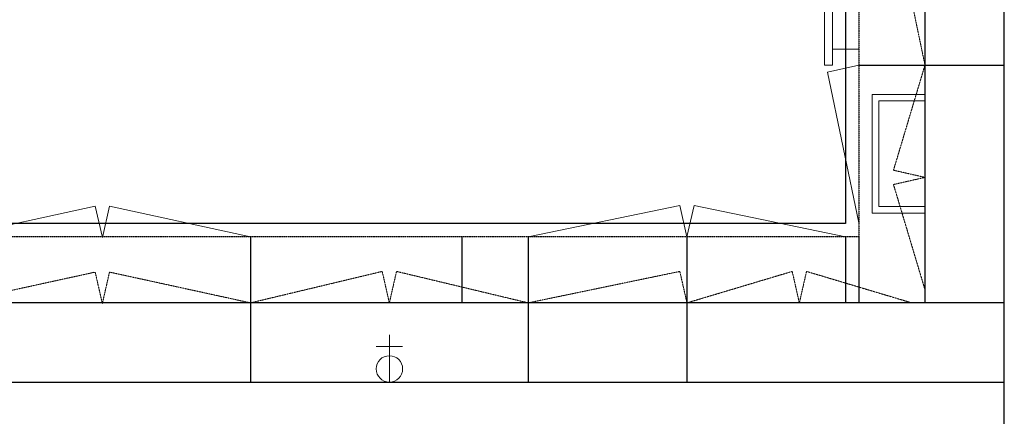
# Model space of a CAD drawing. Units: inches. Extents: x 286292 to 495026, y 278144 to 431877.
# Drawn here: x 452764 to 456487, y 293176 to 294678 of the extents above; entities that cross this region are included whole.
import ezdxf
from ezdxf.lldxf.tags import DXFTag

# ---------------------------------------------------------------- set-up
doc = ezdxf.new("R2010")
doc.units = ezdxf.units.IN
doc.header["$MEASUREMENT"] = 0
doc.linetypes.add('DASHEDX2', pattern=[1.5, 1, -0.5])
for name, color, linetype, lineweight in [('Accesories', 9, 'HIDDENX2', 5), ('Doors', 31, 'Continuous', 15), ('Electrical', 30, 'Continuous', 15)]:
    doc.layers.add(name, color=color, linetype=linetype, lineweight=lineweight)
doc.layers.add('FURNITURE', color=6, linetype='Continuous')
doc.layers.add('WALL', color=3, linetype='Continuous')
tags = doc.linetypes.add('HIDDENX2', pattern=[0.75, 0.5, -0.25]).pattern_tags.tags
tags[6:7] = [DXFTag(74, 4), DXFTag(75, 0), DXFTag(340, '0'), DXFTag(46, 1.0), DXFTag(50, 0.0), DXFTag(44, 0.0), DXFTag(45, 0.0)]
tags[4:5] = [DXFTag(74, 4), DXFTag(75, 0), DXFTag(340, '0'), DXFTag(46, 1.0), DXFTag(50, 0.0), DXFTag(44, 0.0), DXFTag(45, 0.0)]

# ---------------------------------------------------------------- blocks, each defined once
blk = doc.blocks.new('A$C6DA4567A')
at = {"layer": 'Electrical'}
blk.add_line((134.9, 100), (134.9, 0), dxfattribs=at)
blk.add_lwpolyline([(0, 50), (178.7, 50)], dxfattribs=at)
blk.add_circle((50, 50), 50, dxfattribs=at)

msp = doc.modelspace()

# ---------------------------------------------------------------- linework, layer by layer
at = {"layer": 'Accesories', "elevation": 0}
for points in [[(456187.22068, 294394.96442), (455987.22068, 294394.96442), (455987.22068, 293944.96442), (456187.22068, 293944.96442)], [(456187.22068, 294369.96442), (456012.22068, 294369.96442), (456012.22068, 293969.96442), (456187.22068, 293969.96442)]]:
    msp.add_lwpolyline(points, dxfattribs=at)
at = {"layer": 'Doors', "ltscale": 100}
msp.add_line((455937.22071, 294565.78745, 0), (455837.22071, 294565.78745, 0), dxfattribs=at)
at = {"layer": 'Doors', "ltscale": 100, "elevation": 0}
msp.add_lwpolyline([(455807.22071, 294505.78745), (455807.22071, 295105.5192), (455837.22071, 295105.5192), (455837.22071, 294505.78745)], close=True, dxfattribs=at)
at = {"layer": 'Doors', "linetype": 'DASHEDX2', "elevation": 0}
for points in [[(456187.22069, 294505.78746), (456068.17031, 295075.87571), (456187.22069, 295102.94459)], [(456187.21849, 294505.78746), (456068.1681, 294107.85635), (456187.21849, 294080.78747)], [(456187.21849, 293655.78748), (456068.1681, 294053.71859), (456187.21849, 294080.78747)], [(452517.21081, 293605.81355), (453049.34783, 293722.25898), (453076.4167, 293603.20859)], [(453636.79533, 293605.78746), (453103.48558, 293722.25898), (453076.4167, 293603.20859)], [(453636.79533, 293605.78746), (454134.73217, 293724.83785), (454161.80105, 293605.78746)], [(454686.79536, 293605.78746), (454188.86992, 293724.83785), (454161.80105, 293605.78746)], [(454686.79533, 293605.78746), (455260.15184, 293724.83785), (455287.22071, 293605.78746)], [(455287.22071, 293605.78746), (455685.15183, 293724.83785), (455712.2207, 293605.78746)], [(456137.22069, 293605.78746), (455739.28958, 293724.83785), (455712.2207, 293605.78746)]]:
    msp.add_lwpolyline(points, dxfattribs=at)
at = {"layer": 'Doors', "ltscale": 100, "elevation": 0}
for points in [[(455937.22068, 293908.36207), (455818.17029, 294478.71858), (455937.22068, 294505.78746)], [(452517.21081, 293855.81355), (453049.34783, 293972.25897), (453076.4167, 293853.20858)], [(453636.79533, 293855.78745), (453103.48558, 293972.25897), (453076.4167, 293853.20858)], [(454686.79533, 293855.78745), (455260.15184, 293974.83785), (455287.22071, 293855.78746)], [(455887.22071, 293855.78746), (455314.28959, 293974.83785), (455287.22071, 293855.78746)]]:
    msp.add_lwpolyline(points, dxfattribs=at)
at = {"layer": 'FURNITURE'}
for p, q in [((455887.22069, 297855.78744, 0), (455887.22071, 293905.78746, 0)), ((456187.21182, 297223.87646, 0), (456187.22069, 293605.78746, 0)), ((455937.22069, 294505.78746, 0), (456487.22069, 294505.78746, 0)), ((455887.22071, 293905.78746, 0), (452467.21127, 293905.78746, 0)), ((453636.79533, 293855.78745, 0), (453636.79533, 293305.78745, 0)), ((454436.80677, 293605.78746, 0), (454436.80677, 293855.78737, 0)), ((454686.79531, 293855.78748, 0), (454686.79531, 293305.78745, 0)), ((454686.79533, 293855.78745, 0), (454686.79533, 293605.78746, 0)), ((455287.22071, 293855.78746, 0), (455287.22071, 293305.78744, 0)), ((455887.22071, 293855.78746, 0), (455887.22071, 293605.78746, 0)), ((455937.22071, 293855.78746, 0), (455937.22071, 293605.78746, 0)), ((456487.22069, 293605.78746, 0), (452467.21127, 293605.78746, 0))]:
    msp.add_line(p, q, dxfattribs=at)
at = {"layer": 'FURNITURE', "linetype": 'DASHEDX2'}
for p, q in [((455937.22069, 297855.78744, 0), (455937.22071, 293855.78746, 0)), ((455937.22071, 293855.78746, 0), (452467.21127, 293855.78746, 0))]:
    msp.add_line(p, q, dxfattribs=at)
at = {"layer": 'WALL'}
for p, q in [((456487.21182, 289901.34787, 0), (456487.21182, 297855.78744, 0)), ((452467.21182, 293305.78744, 0), (456487.22069, 293305.78744, 0))]:
    msp.add_line(p, q, dxfattribs=at)

# ---------------------------------------------------------------- block references
at = {"layer": 'FURNITURE', "rotation": 90.03962020631141}
msp.add_blockref('A$C6DA4567A', (454211.9245, 293305.76044, 0), dxfattribs=at)

doc.saveas('drawing.dxf')
